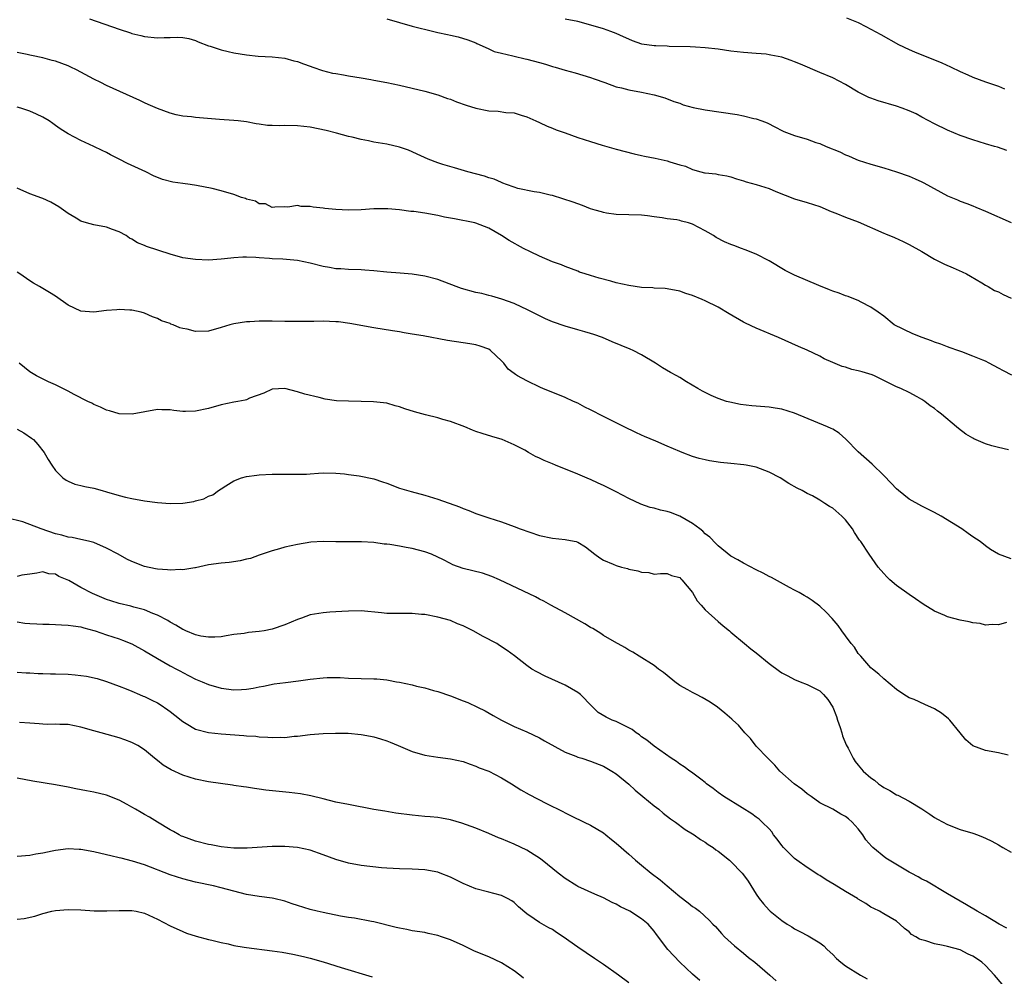
# Model space of a CAD drawing. Units: inches. Extents: x 2631000 to 2633503, y 1470000 to 1473000.
# Drawn here: x 2631483 to 2631638, y 1470225 to 1470375 of the extents above; entities that cross this region are included whole.
import ezdxf

# ---------------------------------------------------------------- set-up
doc = ezdxf.new("R2010")
doc.units = ezdxf.units.IN
doc.header["$MEASUREMENT"] = 0
doc.layers.add('LD26311470_2ft', color=200, linetype='Continuous')

msp = doc.modelspace()

# ---------------------------------------------------------------- linework, layer by layer
at = {"layer": 'LD26311470_2ft'}
for points, elevation in [([(2631494.36, 1470375), (2631499, 1470373.38), (2631500.8, 1470372.8), (2631501, 1470372.73), (2631502.39, 1470372.39), (2631503, 1470372.22), (2631505, 1470372.01), (2631506.07, 1470372.07), (2631507, 1470372.07), (2631508.14, 1470372.14), (2631509, 1470372.07), (2631509.92, 1470371.92), (2631511, 1470371.61), (2631511.41, 1470371.41), (2631513, 1470370.79), (2631513.29, 1470370.71), (2631515, 1470370.13), (2631516.1, 1470369.9), (2631517, 1470369.68), (2631519, 1470369.35), (2631520.83, 1470369.17), (2631523, 1470369.06), (2631525, 1470368.82), (2631526.42, 1470368.42), (2631527, 1470368.32), (2631527.94, 1470367.94), (2631529, 1470367.6), (2631529.42, 1470367.42), (2631530.92, 1470366.92), (2631532.5, 1470366.5), (2631533, 1470366.43), (2631534.2, 1470366.21), (2631535, 1470366.09), (2631537, 1470365.77), (2631538.51, 1470365.49), (2631539, 1470365.41), (2631541.01, 1470365.01), (2631543, 1470364.58), (2631545, 1470364.13), (2631547, 1470363.64), (2631549, 1470363.07), (2631550.53, 1470362.53), (2631551, 1470362.38), (2631551.97, 1470361.97), (2631553.47, 1470361.47), (2631555, 1470361.01), (2631557, 1470360.59), (2631558.51, 1470360.51), (2631559.68, 1470360.32), (2631561, 1470360.25), (2631562.1, 1470359.9), (2631563, 1470359.66), (2631564.42, 1470359), (2631565, 1470358.75), (2631566.18, 1470358.18), (2631567, 1470357.87), (2631567.59, 1470357.59), (2631569, 1470357.12), (2631571, 1470356.41), (2631573, 1470355.75), (2631574.82, 1470355.18), (2631576.66, 1470354.66), (2631577, 1470354.54), (2631579.81, 1470353.81), (2631581, 1470353.58), (2631581.47, 1470353.47), (2631583.14, 1470353.14), (2631585, 1470352.74), (2631585.41, 1470352.59), (2631587, 1470352.13), (2631587.89, 1470351.89), (2631589, 1470351.35), (2631590.31, 1470351), (2631590.87, 1470350.87), (2631591, 1470350.83), (2631592.68, 1470350.68), (2631593, 1470350.61), (2631594.38, 1470350.38), (2631595, 1470350.23), (2631595.91, 1470349.91), (2631597, 1470349.6), (2631597.43, 1470349.43), (2631599, 1470349.01), (2631601, 1470348.39), (2631602.06, 1470347.94), (2631605, 1470346.75), (2631607, 1470346.19), (2631609, 1470345.55), (2631610.78, 1470344.78), (2631611.5, 1470344.5), (2631613, 1470343.89), (2631615, 1470343.14), (2631619, 1470341.39), (2631619.29, 1470341.29), (2631620.71, 1470340.71), (2631622.08, 1470340.08), (2631623, 1470339.62), (2631625, 1470338.51), (2631627, 1470337.33), (2631628.53, 1470336.53), (2631629.92, 1470335.92), (2631631.32, 1470335.32), (2631632.01, 1470335), (2631632.62, 1470334.62), (2631634.4, 1470333.6), (2631635, 1470333.23), (2631635.42, 1470333), (2631636.41, 1470332.41), (2631637, 1470332.16), (2631637.75, 1470331.75), (2631639, 1470331.19)], 10630), ([(2631541, 1470375), (2631545, 1470373.87), (2631548.38, 1470373), (2631549, 1470372.86), (2631550.56, 1470372.56), (2631551, 1470372.43), (2631552.21, 1470372.21), (2631553.72, 1470371.72), (2631555, 1470371.22), (2631555.14, 1470371.14), (2631555.49, 1470371), (2631557, 1470370.31), (2631557.87, 1470369.87), (2631559, 1470369.6), (2631560.8, 1470369.2), (2631561, 1470369.13), (2631562.73, 1470368.73), (2631563, 1470368.7), (2631565, 1470368.18), (2631565.92, 1470367.92), (2631567, 1470367.55), (2631567.43, 1470367.43), (2631569, 1470366.95), (2631570.55, 1470366.55), (2631573, 1470365.81), (2631573.58, 1470365.58), (2631575.22, 1470365), (2631577, 1470364.33), (2631577.83, 1470364.17), (2631579, 1470363.86), (2631581, 1470363.51), (2631583, 1470363.1), (2631584.63, 1470362.63), (2631586.06, 1470362.06), (2631587, 1470361.76), (2631587.53, 1470361.53), (2631589.11, 1470361.11), (2631591, 1470360.75), (2631596, 1470360), (2631597, 1470359.78), (2631598.63, 1470359.36), (2631599, 1470359.3), (2631599.88, 1470359), (2631600.7, 1470358.7), (2631602.02, 1470358.02), (2631603, 1470357.51), (2631603.34, 1470357.34), (2631604.15, 1470357), (2631605, 1470356.7), (2631607, 1470356.13), (2631608.37, 1470355.63), (2631609, 1470355.43), (2631609.96, 1470355), (2631612.12, 1470354.12), (2631613, 1470353.69), (2631613.5, 1470353.5), (2631614.63, 1470353), (2631615, 1470352.85), (2631617, 1470352.21), (2631619, 1470351.64), (2631621, 1470351), (2631623, 1470350.3), (2631623.93, 1470349.93), (2631625, 1470349.45), (2631625.3, 1470349.3), (2631629, 1470347.26), (2631630.6, 1470346.6), (2631631, 1470346.39), (2631632.06, 1470346.06), (2631633, 1470345.65), (2631633.48, 1470345.48), (2631635, 1470344.86), (2631639, 1470343.07)], 10628), ([(2631638.33, 1470354.33), (2631636.86, 1470354.86), (2631636.37, 1470355), (2631635, 1470355.42), (2631633, 1470356), (2631631, 1470356.68), (2631629, 1470357.55), (2631627, 1470358.55), (2631625, 1470359.6), (2631624.08, 1470360.08), (2631623, 1470360.58), (2631621.92, 1470361), (2631621, 1470361.33), (2631618.15, 1470362.15), (2631617, 1470362.55), (2631616.68, 1470362.68), (2631615, 1470363.52), (2631613, 1470364.69), (2631611, 1470365.73), (2631609, 1470366.57), (2631605.92, 1470367.92), (2631605, 1470368.28), (2631604.46, 1470368.46), (2631603, 1470368.99), (2631601.31, 1470369.31), (2631601, 1470369.38), (2631600.56, 1470369.44), (2631599, 1470369.58), (2631597, 1470369.72), (2631595, 1470369.96), (2631593, 1470370.25), (2631591, 1470370.48), (2631589.45, 1470370.55), (2631588.63, 1470370.63), (2631585.32, 1470370.68), (2631585, 1470370.71), (2631583.22, 1470370.78), (2631583, 1470370.79), (2631581.06, 1470371.06), (2631579.58, 1470371.58), (2631579, 1470371.81), (2631578.18, 1470372.18), (2631577, 1470372.7), (2631576.19, 1470373), (2631575, 1470373.42), (2631571.58, 1470374.42), (2631571, 1470374.58), (2631569, 1470374.98)], 10626), ([(2631613.16, 1470375.16), (2631615, 1470374.43), (2631616.21, 1470373.79), (2631617, 1470373.4), (2631618.55, 1470372.55), (2631621.33, 1470371), (2631623, 1470370.21), (2631623.84, 1470369.84), (2631628.12, 1470368.12), (2631629.5, 1470367.5), (2631631, 1470366.77), (2631632.21, 1470366.21), (2631633, 1470365.88), (2631635, 1470365.15), (2631637, 1470364.47), (2631637.95, 1470364.05)], 10624), ([(2631639.13, 1470319.13), (2631637.78, 1470319.78), (2631637, 1470320.23), (2631635.57, 1470321), (2631635, 1470321.28), (2631634.55, 1470321.45), (2631633, 1470322.11), (2631631.25, 1470322.75), (2631630.62, 1470323), (2631629.42, 1470323.42), (2631629, 1470323.53), (2631627.97, 1470323.97), (2631627, 1470324.27), (2631626.49, 1470324.49), (2631625.03, 1470325), (2631623.6, 1470325.6), (2631620.67, 1470327), (2631619, 1470328.37), (2631618.15, 1470329), (2631617, 1470329.77), (2631615.46, 1470330.54), (2631615, 1470330.8), (2631614.56, 1470331), (2631613.45, 1470331.45), (2631613, 1470331.57), (2631611.99, 1470331.99), (2631611, 1470332.3), (2631610.52, 1470332.52), (2631608.81, 1470333.19), (2631605, 1470334.8), (2631604.56, 1470335), (2631603.54, 1470335.55), (2631601, 1470337.02), (2631599, 1470338.08), (2631597.24, 1470338.76), (2631596.68, 1470339), (2631595.46, 1470339.46), (2631595, 1470339.61), (2631594.04, 1470340.04), (2631592.71, 1470340.71), (2631592.29, 1470341), (2631591.47, 1470341.47), (2631591, 1470341.77), (2631589, 1470342.82), (2631588.35, 1470343), (2631587.26, 1470343.26), (2631587, 1470343.35), (2631586.55, 1470343.45), (2631585, 1470343.62), (2631584.21, 1470343.79), (2631583, 1470343.93), (2631581.91, 1470344.09), (2631581, 1470344.2), (2631579, 1470344.28), (2631577, 1470344.31), (2631575.49, 1470344.51), (2631575, 1470344.6), (2631574.73, 1470344.73), (2631573.71, 1470345), (2631573, 1470345.22), (2631571.74, 1470345.74), (2631571, 1470345.98), (2631570.26, 1470346.26), (2631567, 1470347.29), (2631566.64, 1470347.36), (2631565, 1470347.77), (2631564.12, 1470347.88), (2631561.59, 1470348.41), (2631561, 1470348.58), (2631559.79, 1470349), (2631559.24, 1470349.24), (2631559, 1470349.31), (2631557.84, 1470349.84), (2631557, 1470350.08), (2631556.32, 1470350.32), (2631553.71, 1470351), (2631551.61, 1470351.61), (2631549.82, 1470352.18), (2631549, 1470352.42), (2631547.51, 1470353), (2631545.79, 1470353.79), (2631545, 1470354.14), (2631544.39, 1470354.39), (2631543, 1470354.85), (2631541, 1470355.32), (2631539, 1470355.68), (2631538.13, 1470355.87), (2631537, 1470356.07), (2631535.56, 1470356.44), (2631535, 1470356.57), (2631533.09, 1470357.09), (2631531.47, 1470357.47), (2631529, 1470357.99), (2631527, 1470358.22), (2631525, 1470358.25), (2631524.23, 1470358.23), (2631523, 1470358.27), (2631522.28, 1470358.28), (2631521, 1470358.47), (2631520.51, 1470358.51), (2631519, 1470358.83), (2631517.67, 1470359), (2631517, 1470359.07), (2631514.76, 1470359.24), (2631511, 1470359.54), (2631510.36, 1470359.64), (2631509, 1470359.76), (2631507.95, 1470359.94), (2631507, 1470360.2), (2631505, 1470360.93), (2631503.58, 1470361.58), (2631503, 1470361.81), (2631502.22, 1470362.22), (2631497, 1470364.56), (2631496.11, 1470365), (2631495, 1470365.52), (2631492.3, 1470367), (2631491.44, 1470367.44), (2631491, 1470367.63), (2631489, 1470368.36), (2631488.47, 1470368.47), (2631487, 1470368.88), (2631485.25, 1470369.25), (2631485, 1470369.33), (2631484.57, 1470369.43), (2631483, 1470369.75)], 10632), ([(2631638.61, 1470307.39), (2631637, 1470307.74), (2631635.99, 1470308.01), (2631635, 1470308.32), (2631633.14, 1470309.14), (2631633, 1470309.21), (2631631.87, 1470309.87), (2631630.72, 1470310.72), (2631630.41, 1470311), (2631628.05, 1470313), (2631627.44, 1470313.44), (2631627, 1470313.86), (2631626.28, 1470314.28), (2631625.45, 1470315), (2631625, 1470315.31), (2631624.28, 1470315.72), (2631623, 1470316.38), (2631621.69, 1470317), (2631621, 1470317.26), (2631619, 1470318.25), (2631618.52, 1470318.52), (2631617.57, 1470319), (2631617.17, 1470319.17), (2631615.63, 1470319.63), (2631615, 1470319.81), (2631614.02, 1470320.02), (2631613, 1470320.36), (2631612.49, 1470320.49), (2631611, 1470321.12), (2631609.65, 1470321.65), (2631609, 1470322.07), (2631607, 1470323.04), (2631605.62, 1470323.62), (2631602.49, 1470325), (2631599, 1470326.46), (2631597.29, 1470327.29), (2631597, 1470327.43), (2631594.73, 1470328.73), (2631593, 1470329.75), (2631591, 1470330.78), (2631590.5, 1470331), (2631589, 1470331.62), (2631587.94, 1470331.94), (2631587, 1470332.26), (2631585, 1470332.64), (2631584.68, 1470332.68), (2631583, 1470332.76), (2631582.79, 1470332.79), (2631581, 1470332.88), (2631579, 1470333.16), (2631577, 1470333.6), (2631576.15, 1470333.85), (2631574.32, 1470334.32), (2631573, 1470334.75), (2631572.12, 1470335), (2631571.28, 1470335.28), (2631571, 1470335.41), (2631569, 1470336.15), (2631568.44, 1470336.44), (2631567, 1470336.89), (2631565, 1470337.76), (2631563.56, 1470338.44), (2631562.47, 1470339), (2631560.22, 1470340.22), (2631559, 1470341.03), (2631557, 1470342.16), (2631555, 1470342.96), (2631554.84, 1470343), (2631551.65, 1470343.65), (2631551, 1470343.74), (2631550.09, 1470343.91), (2631549, 1470344.14), (2631547, 1470344.5), (2631545.23, 1470344.77), (2631545, 1470344.79), (2631544.79, 1470344.79), (2631543, 1470345.04), (2631541.19, 1470345.19), (2631541, 1470345.22), (2631539, 1470345.19), (2631537, 1470345.05), (2631535, 1470345), (2631533, 1470345.12), (2631531.27, 1470345.27), (2631531, 1470345.32), (2631529.44, 1470345.44), (2631529, 1470345.58), (2631527.56, 1470345.56), (2631527, 1470345.75), (2631525.48, 1470345.48), (2631525, 1470345.54), (2631523.44, 1470345.44), (2631523, 1470345.39), (2631521.96, 1470345.96), (2631521, 1470345.97), (2631520.4, 1470346.4), (2631519, 1470346.72), (2631518.81, 1470346.81), (2631518.22, 1470347), (2631517, 1470347.44), (2631515, 1470348.05), (2631513.61, 1470348.39), (2631511.15, 1470348.85), (2631510.15, 1470349), (2631509, 1470349.15), (2631507.41, 1470349.41), (2631505.82, 1470349.82), (2631504.4, 1470350.4), (2631503.19, 1470351), (2631500.32, 1470352.32), (2631499, 1470353.01), (2631497.66, 1470353.66), (2631497, 1470354.02), (2631496.33, 1470354.33), (2631495, 1470354.99), (2631493, 1470355.91), (2631491, 1470356.97), (2631489.76, 1470357.76), (2631489, 1470358.28), (2631488.58, 1470358.58), (2631488.04, 1470359), (2631487, 1470359.6), (2631486.04, 1470360.04), (2631485, 1470360.54), (2631483.56, 1470361), (2631483, 1470361.17)], 10634), ([(2631639, 1470290.27), (2631637.04, 1470291.04), (2631635.77, 1470291.77), (2631635, 1470292.32), (2631634.13, 1470293), (2631633, 1470293.75), (2631632.26, 1470294.26), (2631631.25, 1470295), (2631628, 1470297), (2631627, 1470297.56), (2631626.05, 1470298.05), (2631625, 1470298.54), (2631623, 1470299.67), (2631621.3, 1470301), (2631621, 1470301.28), (2631620.18, 1470302.18), (2631619, 1470303.38), (2631617.17, 1470305.17), (2631615, 1470307.06), (2631613.06, 1470309.06), (2631611.99, 1470309.99), (2631611, 1470310.61), (2631610.75, 1470310.75), (2631610.19, 1470311), (2631605, 1470313.17), (2631603, 1470313.78), (2631601.95, 1470313.95), (2631601, 1470314.09), (2631599, 1470314.26), (2631598.3, 1470314.3), (2631596.51, 1470314.51), (2631594.85, 1470314.85), (2631594.34, 1470315), (2631593, 1470315.46), (2631591.92, 1470315.92), (2631591, 1470316.38), (2631590.58, 1470316.58), (2631589.84, 1470317), (2631588.07, 1470318.07), (2631587, 1470318.73), (2631586.54, 1470319), (2631585.53, 1470319.53), (2631584.27, 1470320.27), (2631583.21, 1470321), (2631581, 1470322.29), (2631579.69, 1470323), (2631579.21, 1470323.21), (2631576.36, 1470324.36), (2631574.86, 1470325), (2631573.48, 1470325.48), (2631573, 1470325.64), (2631572.1, 1470325.9), (2631571, 1470326.24), (2631569, 1470326.81), (2631567, 1470327.5), (2631565.94, 1470327.94), (2631565, 1470328.39), (2631563, 1470329.43), (2631562.22, 1470329.78), (2631561, 1470330.36), (2631559.04, 1470331.04), (2631557.5, 1470331.5), (2631557, 1470331.61), (2631555.9, 1470331.9), (2631555, 1470332.1), (2631552.72, 1470332.72), (2631551.91, 1470333), (2631549, 1470334.09), (2631547, 1470334.66), (2631544.97, 1470334.97), (2631543.13, 1470335.13), (2631541, 1470335.28), (2631539, 1470335.48), (2631537.58, 1470335.58), (2631537, 1470335.64), (2631535, 1470335.71), (2631533.79, 1470335.79), (2631533, 1470335.81), (2631532.02, 1470336.02), (2631531, 1470336.17), (2631529, 1470336.69), (2631527, 1470337.1), (2631524.71, 1470337.29), (2631523, 1470337.34), (2631522.6, 1470337.4), (2631521, 1470337.49), (2631520.44, 1470337.56), (2631519, 1470337.6), (2631518.4, 1470337.6), (2631517, 1470337.52), (2631516.52, 1470337.48), (2631515, 1470337.28), (2631513, 1470337.15), (2631511, 1470337.23), (2631509, 1470337.54), (2631507, 1470338.08), (2631503.29, 1470339.29), (2631503, 1470339.43), (2631501.89, 1470339.89), (2631501, 1470340.43), (2631500.62, 1470340.62), (2631500.08, 1470341), (2631499, 1470341.59), (2631497.98, 1470341.98), (2631497, 1470342.3), (2631495, 1470342.69), (2631493.87, 1470343), (2631493, 1470343.27), (2631492.27, 1470343.73), (2631491, 1470344.46), (2631489.52, 1470345.52), (2631488.27, 1470346.27), (2631487, 1470346.81), (2631486.88, 1470346.88), (2631485, 1470347.58), (2631483, 1470348.44)], 10636), ([(2631638.29, 1470280.29), (2631637, 1470279.93), (2631636.01, 1470280.01), (2631635, 1470279.91), (2631634.14, 1470280.14), (2631633, 1470280.24), (2631632.42, 1470280.42), (2631631, 1470280.67), (2631629, 1470281.2), (2631628.61, 1470281.39), (2631627, 1470282.07), (2631625.19, 1470283.19), (2631624.01, 1470284.01), (2631623, 1470284.68), (2631621, 1470286.11), (2631619.95, 1470287), (2631619.48, 1470287.47), (2631619, 1470287.99), (2631618.12, 1470289), (2631617.67, 1470289.67), (2631616.72, 1470291), (2631615.41, 1470293), (2631615.22, 1470293.22), (2631614.44, 1470294.43), (2631614.12, 1470295), (2631613, 1470296.4), (2631612.44, 1470297), (2631611, 1470298.26), (2631610.5, 1470298.5), (2631609.74, 1470299), (2631609.27, 1470299.27), (2631609, 1470299.51), (2631607.83, 1470300.17), (2631607, 1470300.56), (2631606.22, 1470301), (2631605.4, 1470301.4), (2631604.13, 1470302.13), (2631602.76, 1470303), (2631601, 1470303.88), (2631599, 1470304.66), (2631597.42, 1470305), (2631597.06, 1470305.06), (2631595, 1470305.24), (2631593.41, 1470305.41), (2631591.68, 1470305.68), (2631591, 1470305.82), (2631590.05, 1470306.05), (2631589, 1470306.36), (2631587.39, 1470307), (2631587, 1470307.13), (2631585, 1470307.97), (2631583.25, 1470308.75), (2631581.48, 1470309.48), (2631581, 1470309.72), (2631580.09, 1470310.09), (2631578.29, 1470311), (2631577, 1470311.62), (2631575, 1470312.62), (2631573, 1470313.66), (2631572.1, 1470314.1), (2631571, 1470314.7), (2631570.32, 1470315), (2631569, 1470315.62), (2631565.5, 1470317), (2631565.15, 1470317.15), (2631563, 1470318.2), (2631561.52, 1470319), (2631561.19, 1470319.19), (2631561, 1470319.37), (2631560.07, 1470320.07), (2631559.37, 1470321), (2631559, 1470321.38), (2631557.31, 1470323), (2631557, 1470323.18), (2631555.66, 1470323.66), (2631555, 1470323.86), (2631554.04, 1470324.04), (2631553, 1470324.2), (2631550.54, 1470324.54), (2631546.72, 1470325.28), (2631545, 1470325.56), (2631543.73, 1470325.73), (2631543, 1470325.89), (2631541.93, 1470326.07), (2631539, 1470326.51), (2631535.22, 1470327.22), (2631533.45, 1470327.45), (2631533, 1470327.5), (2631531, 1470327.57), (2631529.55, 1470327.55), (2631529, 1470327.55), (2631527.52, 1470327.52), (2631525, 1470327.53), (2631523, 1470327.58), (2631521, 1470327.59), (2631519.5, 1470327.5), (2631519, 1470327.48), (2631517, 1470327.17), (2631516.38, 1470327), (2631515, 1470326.56), (2631513, 1470326.03), (2631511, 1470325.98), (2631509.7, 1470326.3), (2631509, 1470326.43), (2631508.55, 1470326.55), (2631507.49, 1470327), (2631507.13, 1470327.13), (2631507, 1470327.19), (2631505.65, 1470327.65), (2631505, 1470328), (2631504.24, 1470328.24), (2631503, 1470328.84), (2631502.48, 1470329), (2631501, 1470329.31), (2631500.69, 1470329.31), (2631499, 1470329.42), (2631498.63, 1470329.37), (2631497, 1470329.25), (2631495, 1470329), (2631493, 1470329.13), (2631491, 1470330.07), (2631489, 1470331.48), (2631488.05, 1470332.05), (2631487, 1470332.71), (2631486.52, 1470333), (2631485.54, 1470333.54), (2631485, 1470333.89), (2631483.39, 1470335), (2631483, 1470335.29)], 10638), ([(2631638.52, 1470259.48), (2631637, 1470259.84), (2631635, 1470260.2), (2631633, 1470260.97), (2631631.9, 1470261.9), (2631631.02, 1470263), (2631629.36, 1470265), (2631629.19, 1470265.19), (2631628.06, 1470266.06), (2631627, 1470266.78), (2631625.45, 1470267.45), (2631623.78, 1470268.22), (2631623, 1470268.47), (2631622.14, 1470269), (2631621, 1470269.79), (2631619, 1470271.48), (2631618.22, 1470272.22), (2631617.24, 1470273), (2631617, 1470273.21), (2631615.41, 1470275), (2631615.23, 1470275.23), (2631615, 1470275.45), (2631614.43, 1470276.43), (2631613.92, 1470277), (2631613, 1470278.21), (2631612.41, 1470279), (2631611.84, 1470279.84), (2631610.92, 1470280.92), (2631609.95, 1470281.95), (2631609, 1470282.86), (2631607.75, 1470283.75), (2631607, 1470284.26), (2631606.54, 1470284.54), (2631605.71, 1470285), (2631605, 1470285.39), (2631604.2, 1470285.8), (2631601.38, 1470287.38), (2631601, 1470287.54), (2631600.06, 1470288.06), (2631599, 1470288.58), (2631597, 1470289.61), (2631596.13, 1470290.13), (2631595, 1470290.73), (2631593, 1470292.33), (2631592.68, 1470292.68), (2631591.71, 1470293.71), (2631591, 1470294.23), (2631590.62, 1470294.62), (2631590.13, 1470295), (2631589, 1470295.85), (2631587, 1470296.97), (2631585.54, 1470297.54), (2631585, 1470297.73), (2631583.95, 1470297.95), (2631583, 1470298.24), (2631582.37, 1470298.37), (2631580.87, 1470298.87), (2631579, 1470299.77), (2631577, 1470300.82), (2631575, 1470301.82), (2631574.17, 1470302.17), (2631573, 1470302.72), (2631572.8, 1470302.8), (2631571, 1470303.58), (2631567.47, 1470305), (2631567, 1470305.2), (2631565.7, 1470305.7), (2631565, 1470306.09), (2631564.35, 1470306.35), (2631563.27, 1470307), (2631562.68, 1470307.32), (2631561, 1470308.16), (2631559.1, 1470309), (2631557.48, 1470309.48), (2631555.97, 1470309.97), (2631555, 1470310.29), (2631554.48, 1470310.48), (2631553.26, 1470311), (2631551, 1470311.83), (2631549.83, 1470312.17), (2631549, 1470312.43), (2631547.09, 1470312.91), (2631545.38, 1470313.38), (2631543.83, 1470313.83), (2631543, 1470314.16), (2631542.31, 1470314.31), (2631541, 1470314.69), (2631538.94, 1470314.94), (2631537, 1470315), (2631535, 1470315.02), (2631533.09, 1470315.09), (2631531.34, 1470315.34), (2631530.41, 1470315.59), (2631528.13, 1470316.13), (2631527, 1470316.5), (2631525, 1470317.02), (2631523, 1470316.92), (2631521.72, 1470316.28), (2631519.48, 1470315.48), (2631519, 1470315.26), (2631518.8, 1470315.2), (2631517.65, 1470315), (2631517, 1470314.86), (2631515, 1470314.46), (2631513, 1470313.88), (2631511, 1470313.45), (2631509.4, 1470313.4), (2631509, 1470313.4), (2631507.58, 1470313.58), (2631507, 1470313.67), (2631505.69, 1470313.69), (2631505, 1470313.74), (2631501.02, 1470312.98), (2631499, 1470313.06), (2631497.49, 1470313.49), (2631497, 1470313.61), (2631496.09, 1470314.09), (2631495, 1470314.49), (2631494.71, 1470314.71), (2631494.08, 1470315), (2631491.94, 1470316.06), (2631491, 1470316.59), (2631489, 1470317.6), (2631487.93, 1470318.07), (2631486.03, 1470319), (2631485, 1470319.61), (2631483.29, 1470321)], 10640), ([(2631483, 1470310.65), (2631484.05, 1470310.05), (2631485.24, 1470309.24), (2631485.56, 1470309), (2631486.25, 1470308.25), (2631487.23, 1470307), (2631487.86, 1470305.86), (2631488.41, 1470305), (2631489, 1470304.17), (2631490.17, 1470303), (2631490.66, 1470302.66), (2631491, 1470302.49), (2631492.03, 1470302.03), (2631493, 1470301.81), (2631493.62, 1470301.62), (2631495, 1470301.37), (2631496.31, 1470301), (2631497, 1470300.82), (2631499, 1470300.22), (2631499.98, 1470299.98), (2631501, 1470299.75), (2631503, 1470299.41), (2631505, 1470299.15), (2631507, 1470298.96), (2631509, 1470299.03), (2631510.7, 1470299.3), (2631511, 1470299.4), (2631512.28, 1470299.72), (2631513, 1470300.11), (2631513.68, 1470300.32), (2631514.6, 1470301), (2631515, 1470301.27), (2631515.76, 1470301.76), (2631517, 1470302.51), (2631518.22, 1470303), (2631519, 1470303.2), (2631520.59, 1470303.41), (2631521, 1470303.48), (2631523, 1470303.57), (2631526.44, 1470303.56), (2631528.4, 1470303.6), (2631529, 1470303.65), (2631530.29, 1470303.71), (2631531, 1470303.78), (2631533, 1470303.73), (2631534.39, 1470303.61), (2631535, 1470303.52), (2631536.66, 1470303.34), (2631539, 1470302.84), (2631540.35, 1470302.35), (2631541, 1470302.14), (2631543, 1470301.39), (2631544.84, 1470300.84), (2631547, 1470300.28), (2631549, 1470299.67), (2631552.44, 1470298.44), (2631553, 1470298.17), (2631553.86, 1470297.86), (2631555, 1470297.38), (2631557, 1470296.72), (2631559, 1470296.1), (2631561, 1470295.37), (2631561.95, 1470295), (2631565, 1470293.97), (2631567, 1470293.52), (2631569, 1470293.33), (2631569.29, 1470293.29), (2631570.74, 1470293), (2631571, 1470292.93), (2631572.18, 1470292.18), (2631573.68, 1470291), (2631574.45, 1470290.45), (2631575, 1470290.11), (2631576.56, 1470289.44), (2631577, 1470289.24), (2631577.86, 1470289), (2631578.77, 1470288.77), (2631579, 1470288.69), (2631580.42, 1470288.42), (2631581, 1470288.19), (2631582.13, 1470288.13), (2631583, 1470287.88), (2631583.97, 1470287.97), (2631585, 1470288.01), (2631585.67, 1470287.67), (2631587, 1470287.34), (2631587.14, 1470287.14), (2631587.3, 1470287), (2631589, 1470285.03), (2631589.72, 1470283.72), (2631590.34, 1470283), (2631591, 1470282.31), (2631593, 1470280.47), (2631593.79, 1470279.79), (2631594.79, 1470279), (2631595, 1470278.8), (2631597.14, 1470277), (2631598.17, 1470276.17), (2631599, 1470275.54), (2631601, 1470273.86), (2631602.67, 1470272.67), (2631603, 1470272.42), (2631603.94, 1470271.94), (2631605, 1470271.34), (2631605.87, 1470271), (2631607, 1470270.6), (2631609, 1470269.61), (2631609.54, 1470269), (2631610.24, 1470268.24), (2631611, 1470267.03), (2631611.58, 1470265.58), (2631611.76, 1470265), (2631612.15, 1470263.85), (2631612.42, 1470263), (2631612.52, 1470262.52), (2631613.11, 1470261.11), (2631613.41, 1470260.59), (2631614.2, 1470259), (2631614.51, 1470258.51), (2631615, 1470257.9), (2631615.78, 1470257), (2631617, 1470255.94), (2631617.55, 1470255.55), (2631618.18, 1470255), (2631618.68, 1470254.68), (2631619, 1470254.43), (2631619.95, 1470253.95), (2631621, 1470253.28), (2631621.2, 1470253.2), (2631623, 1470252.26), (2631625, 1470251.09), (2631626.23, 1470250.23), (2631627, 1470249.72), (2631627.45, 1470249.45), (2631629, 1470248.6), (2631631, 1470247.83), (2631633, 1470247.24), (2631633.72, 1470247), (2631634.63, 1470246.63), (2631635, 1470246.47), (2631635.98, 1470245.98), (2631637, 1470245.44), (2631637.7, 1470245), (2631639, 1470244.25)], 10642), ([(2631638.35, 1470232.35), (2631637.11, 1470233), (2631635, 1470234.28), (2631633.68, 1470235), (2631632.01, 1470236.01), (2631629, 1470237.74), (2631625.71, 1470239.71), (2631625, 1470240.06), (2631624.42, 1470240.42), (2631623.29, 1470241), (2631623, 1470241.16), (2631619.86, 1470243), (2631619.35, 1470243.35), (2631617.29, 1470245), (2631617.14, 1470245.14), (2631616.22, 1470246.22), (2631615.75, 1470247), (2631615, 1470247.96), (2631614.05, 1470249), (2631613.48, 1470249.48), (2631613, 1470249.85), (2631612.25, 1470250.25), (2631611.01, 1470251), (2631609, 1470252.02), (2631607.61, 1470253), (2631607, 1470253.41), (2631606.14, 1470254.14), (2631604.95, 1470255), (2631602.69, 1470257), (2631601.93, 1470257.93), (2631600.81, 1470259), (2631599, 1470260.93), (2631598.09, 1470262.09), (2631597.2, 1470263), (2631596.2, 1470264.2), (2631595.32, 1470265), (2631595.16, 1470265.16), (2631594.09, 1470266.09), (2631592.94, 1470267), (2631591.79, 1470267.79), (2631590.52, 1470268.52), (2631589.63, 1470269), (2631589, 1470269.31), (2631588.25, 1470269.75), (2631587, 1470270.43), (2631586.2, 1470271), (2631585, 1470272), (2631584.44, 1470272.44), (2631583.66, 1470273), (2631583, 1470273.54), (2631580.63, 1470275), (2631579.64, 1470275.64), (2631579, 1470275.97), (2631578.37, 1470276.37), (2631576.74, 1470277.26), (2631575, 1470278.29), (2631574.58, 1470278.58), (2631573.34, 1470279.34), (2631573, 1470279.53), (2631572.1, 1470280.1), (2631569, 1470281.8), (2631566.74, 1470283), (2631565.64, 1470283.64), (2631565, 1470283.96), (2631564.33, 1470284.33), (2631558.71, 1470287), (2631557.51, 1470287.51), (2631556.02, 1470288.02), (2631553, 1470288.8), (2631551.37, 1470289.37), (2631551, 1470289.55), (2631549.83, 1470290.17), (2631549, 1470290.58), (2631548.02, 1470291), (2631547, 1470291.4), (2631545, 1470291.9), (2631544.05, 1470292.05), (2631543, 1470292.26), (2631541.48, 1470292.52), (2631541, 1470292.59), (2631540.61, 1470292.61), (2631539, 1470292.83), (2631537.05, 1470292.95), (2631533, 1470292.94), (2631531, 1470293), (2631529.07, 1470292.93), (2631527, 1470292.55), (2631525, 1470292.1), (2631524.16, 1470291.84), (2631523, 1470291.56), (2631521, 1470290.87), (2631519.64, 1470290.36), (2631519, 1470290.24), (2631518, 1470290), (2631516.25, 1470289.74), (2631515, 1470289.62), (2631513, 1470289.34), (2631511, 1470288.9), (2631510.9, 1470288.9), (2631509, 1470288.58), (2631508.61, 1470288.61), (2631507, 1470288.54), (2631506.59, 1470288.59), (2631505, 1470288.68), (2631504.73, 1470288.73), (2631503, 1470289.08), (2631501, 1470289.87), (2631500.23, 1470290.23), (2631498.86, 1470291), (2631497, 1470291.99), (2631495, 1470292.83), (2631494.39, 1470293), (2631493.27, 1470293.27), (2631493, 1470293.31), (2631491.63, 1470293.63), (2631491, 1470293.7), (2631490.01, 1470294.01), (2631489, 1470294.24), (2631486.74, 1470295), (2631483.88, 1470296.12), (2631481.3, 1470296.7)], 10644), ([(2631637.59, 1470223.59), (2631636.41, 1470225), (2631635, 1470226.5), (2631634.42, 1470227), (2631633.59, 1470227.59), (2631633, 1470227.98), (2631632.28, 1470228.28), (2631631, 1470228.95), (2631629, 1470229.47), (2631628.35, 1470229.65), (2631627, 1470229.87), (2631625.62, 1470230.38), (2631625, 1470230.51), (2631624.62, 1470230.62), (2631624.07, 1470231), (2631623.37, 1470231.37), (2631623, 1470231.78), (2631622.28, 1470232.28), (2631621.54, 1470233), (2631621, 1470233.43), (2631619, 1470234.58), (2631618.33, 1470235), (2631617.43, 1470235.43), (2631617, 1470235.66), (2631616.2, 1470236.2), (2631615, 1470236.91), (2631614.88, 1470237), (2631613, 1470238.09), (2631611.21, 1470239.21), (2631609.96, 1470239.96), (2631609, 1470240.59), (2631608.73, 1470240.73), (2631608.36, 1470241), (2631607, 1470241.89), (2631605.38, 1470243), (2631605, 1470243.3), (2631603.26, 1470245), (2631603, 1470245.33), (2631602.3, 1470246.3), (2631601.72, 1470247), (2631601.44, 1470247.44), (2631601, 1470247.96), (2631599.95, 1470249), (2631599.46, 1470249.46), (2631599, 1470249.77), (2631598.3, 1470250.3), (2631596.78, 1470251.22), (2631593.92, 1470253), (2631593, 1470253.65), (2631592.25, 1470254.25), (2631591.21, 1470255), (2631591, 1470255.19), (2631590.28, 1470255.72), (2631588.84, 1470256.84), (2631588.57, 1470257), (2631587.67, 1470257.67), (2631587, 1470258.06), (2631586.48, 1470258.48), (2631585.65, 1470259), (2631583, 1470260.91), (2631581.84, 1470261.84), (2631581, 1470262.38), (2631580.67, 1470262.67), (2631580.14, 1470263), (2631579.51, 1470263.51), (2631579, 1470263.79), (2631577.51, 1470264.49), (2631577, 1470264.77), (2631576.4, 1470265), (2631575.45, 1470265.45), (2631574.21, 1470266.21), (2631573.17, 1470267.17), (2631571.41, 1470269), (2631571, 1470269.32), (2631569, 1470270.46), (2631565.87, 1470271.87), (2631564.55, 1470272.55), (2631563.79, 1470273), (2631563, 1470273.55), (2631561.06, 1470275.06), (2631559.91, 1470275.91), (2631558.72, 1470276.72), (2631558.26, 1470277), (2631556.12, 1470278.12), (2631554.55, 1470279), (2631553.5, 1470279.5), (2631553, 1470279.79), (2631552.11, 1470280.11), (2631551, 1470280.6), (2631549, 1470281.15), (2631547, 1470281.54), (2631546.43, 1470281.56), (2631545, 1470281.72), (2631543.73, 1470281.73), (2631543, 1470281.72), (2631542.26, 1470281.74), (2631541, 1470281.74), (2631540.17, 1470281.83), (2631537, 1470282.12), (2631535, 1470282.1), (2631533.95, 1470282.05), (2631533, 1470281.98), (2631532.06, 1470281.94), (2631531, 1470281.83), (2631529, 1470281.49), (2631527.62, 1470281), (2631527, 1470280.8), (2631525, 1470279.96), (2631523, 1470279.26), (2631521.75, 1470279), (2631521, 1470278.87), (2631519.28, 1470278.72), (2631518.6, 1470278.6), (2631517, 1470278.41), (2631515.81, 1470278.19), (2631515, 1470278.08), (2631514.02, 1470277.98), (2631513, 1470277.98), (2631511.83, 1470278.17), (2631511, 1470278.38), (2631509.46, 1470279), (2631509.15, 1470279.15), (2631509, 1470279.21), (2631507.91, 1470279.91), (2631507, 1470280.37), (2631506.62, 1470280.62), (2631505, 1470281.48), (2631504.27, 1470281.73), (2631503, 1470282.28), (2631501.29, 1470282.71), (2631500.85, 1470282.85), (2631499, 1470283.3), (2631497.72, 1470283.72), (2631497, 1470283.93), (2631494.84, 1470284.84), (2631493, 1470285.82), (2631491.12, 1470286.88), (2631489.54, 1470287.54), (2631489, 1470287.87), (2631487.96, 1470287.96), (2631487, 1470288.23), (2631486.06, 1470288.05), (2631485, 1470287.88), (2631483.71, 1470287.71), (2631483, 1470287.53)], 10646), ([(2631483, 1470280.39), (2631484.22, 1470280.22), (2631485, 1470280.16), (2631486.1, 1470280.1), (2631487, 1470280.03), (2631488.03, 1470280.03), (2631489, 1470279.98), (2631489.96, 1470279.96), (2631491, 1470279.9), (2631491.77, 1470279.77), (2631493, 1470279.61), (2631493.45, 1470279.45), (2631495, 1470279.07), (2631495.23, 1470279), (2631497, 1470278.39), (2631499, 1470277.73), (2631499.54, 1470277.54), (2631501, 1470276.96), (2631503, 1470275.86), (2631505, 1470274.64), (2631507, 1470273.51), (2631508.02, 1470273), (2631508.65, 1470272.65), (2631509, 1470272.44), (2631511, 1470271.4), (2631512.01, 1470271), (2631513, 1470270.56), (2631515, 1470269.99), (2631517, 1470269.75), (2631518.21, 1470269.79), (2631519, 1470269.86), (2631520.01, 1470269.99), (2631521, 1470270.2), (2631521.68, 1470270.32), (2631523.34, 1470270.66), (2631525.09, 1470270.91), (2631527.14, 1470271.14), (2631529, 1470271.41), (2631531, 1470271.64), (2631531.67, 1470271.67), (2631533, 1470271.68), (2631533.68, 1470271.68), (2631535, 1470271.59), (2631539, 1470271.49), (2631539.47, 1470271.47), (2631541, 1470271.31), (2631541.27, 1470271.27), (2631542.55, 1470271), (2631543, 1470270.93), (2631545, 1470270.51), (2631545.66, 1470270.34), (2631547, 1470270.04), (2631548.36, 1470269.64), (2631549, 1470269.48), (2631551, 1470268.82), (2631553, 1470268.04), (2631553.73, 1470267.73), (2631555.22, 1470267), (2631556.43, 1470266.43), (2631557.73, 1470265.73), (2631559, 1470265), (2631561, 1470264.01), (2631563, 1470263.17), (2631565, 1470262.22), (2631565.75, 1470261.75), (2631569, 1470259.97), (2631570.67, 1470259.33), (2631571, 1470259.18), (2631571.64, 1470259), (2631573, 1470258.57), (2631575, 1470257.78), (2631576.34, 1470257), (2631577, 1470256.55), (2631579, 1470254.95), (2631579.98, 1470253.98), (2631581.22, 1470253), (2631583, 1470251.53), (2631583.71, 1470251), (2631584.41, 1470250.41), (2631585.53, 1470249.53), (2631586.34, 1470249), (2631587.82, 1470247.82), (2631589, 1470247.17), (2631589.27, 1470247), (2631590.25, 1470246.25), (2631591, 1470245.84), (2631591.47, 1470245.47), (2631592.24, 1470245), (2631592.66, 1470244.66), (2631593, 1470244.44), (2631594.78, 1470243), (2631595, 1470242.81), (2631596.77, 1470241), (2631597, 1470240.73), (2631597.73, 1470239.73), (2631599, 1470237.68), (2631599.46, 1470237), (2631600.15, 1470236.15), (2631601, 1470235.17), (2631601.19, 1470235), (2631603, 1470233.55), (2631603.85, 1470233), (2631604.56, 1470232.56), (2631605, 1470232.26), (2631605.84, 1470231.84), (2631607.14, 1470231.14), (2631609, 1470230.04), (2631609.58, 1470229.58), (2631610.13, 1470229), (2631611, 1470228.24), (2631611.62, 1470227.62), (2631612.29, 1470227), (2631613, 1470226.46), (2631615.35, 1470225), (2631616.4, 1470224.4)], 10648), ([(2631483, 1470272.54), (2631484.42, 1470272.42), (2631485, 1470272.4), (2631486.31, 1470272.31), (2631487, 1470272.3), (2631488.25, 1470272.25), (2631489, 1470272.26), (2631491, 1470272.18), (2631492.12, 1470272.12), (2631493.9, 1470271.9), (2631495.53, 1470271.53), (2631497, 1470271.06), (2631499, 1470270.32), (2631500.11, 1470269.89), (2631501, 1470269.52), (2631502.19, 1470269), (2631502.77, 1470268.77), (2631503, 1470268.69), (2631504.12, 1470268.12), (2631505, 1470267.7), (2631505.43, 1470267.43), (2631506.62, 1470266.62), (2631507, 1470266.34), (2631507.76, 1470265.76), (2631509, 1470264.76), (2631509.54, 1470264.46), (2631511, 1470263.59), (2631513, 1470263.06), (2631515, 1470262.83), (2631518.58, 1470262.58), (2631519, 1470262.54), (2631520.45, 1470262.45), (2631521, 1470262.39), (2631522.33, 1470262.33), (2631523, 1470262.27), (2631524.32, 1470262.32), (2631525, 1470262.29), (2631526.46, 1470262.46), (2631527, 1470262.49), (2631529, 1470262.73), (2631531, 1470262.88), (2631532.94, 1470262.94), (2631534.94, 1470262.94), (2631537, 1470262.75), (2631538.47, 1470262.47), (2631539, 1470262.35), (2631540.04, 1470262.04), (2631541, 1470261.73), (2631541.53, 1470261.53), (2631542.77, 1470261), (2631545, 1470260.09), (2631547, 1470259.48), (2631549, 1470259.16), (2631551, 1470258.92), (2631553, 1470258.5), (2631554.07, 1470258.07), (2631555, 1470257.79), (2631555.53, 1470257.53), (2631557, 1470256.96), (2631559, 1470255.96), (2631560.6, 1470255), (2631562.07, 1470254.07), (2631563.34, 1470253.34), (2631566.07, 1470251.93), (2631568.65, 1470250.65), (2631569, 1470250.45), (2631569.96, 1470249.96), (2631572, 1470249), (2631573, 1470248.51), (2631575, 1470247.3), (2631575.41, 1470247), (2631576.28, 1470246.28), (2631577, 1470245.71), (2631579, 1470243.97), (2631579.5, 1470243.5), (2631580.05, 1470243), (2631581, 1470242.26), (2631582.53, 1470241), (2631583.93, 1470239.93), (2631584.99, 1470239), (2631587, 1470237.31), (2631588.32, 1470236.32), (2631589, 1470235.76), (2631589.47, 1470235.47), (2631590.07, 1470235), (2631591.62, 1470233.62), (2631592.18, 1470233), (2631592.59, 1470232.59), (2631593.53, 1470231.53), (2631594.04, 1470231), (2631595.59, 1470229.59), (2631597, 1470228.44), (2631597.77, 1470227.77), (2631598.75, 1470227), (2631601.13, 1470225), (2631602.11, 1470224.11)], 10650), ([(2631590.12, 1470224.12), (2631589, 1470225.13), (2631587, 1470227.01), (2631585.11, 1470229), (2631583.35, 1470231.35), (2631583, 1470231.86), (2631582.01, 1470233), (2631581, 1470233.83), (2631579.15, 1470235), (2631577.71, 1470235.71), (2631577, 1470236.11), (2631576.39, 1470236.39), (2631575, 1470237.1), (2631573.67, 1470237.67), (2631571, 1470238.91), (2631570.84, 1470239), (2631569, 1470240.16), (2631567.91, 1470241), (2631565.42, 1470243), (2631565, 1470243.32), (2631564.16, 1470243.84), (2631563, 1470244.59), (2631561, 1470245.53), (2631559, 1470246.36), (2631558.53, 1470246.53), (2631557, 1470247.2), (2631555, 1470248.03), (2631552.8, 1470248.81), (2631551, 1470249.33), (2631549.62, 1470249.62), (2631549, 1470249.72), (2631547.83, 1470249.83), (2631547, 1470249.89), (2631546, 1470250), (2631545, 1470250.07), (2631542.42, 1470250.42), (2631540.7, 1470250.7), (2631538.99, 1470250.99), (2631535, 1470251.73), (2631533, 1470252.14), (2631531, 1470252.62), (2631529.1, 1470253.1), (2631527.44, 1470253.44), (2631525.66, 1470253.66), (2631522.02, 1470254.02), (2631521, 1470254.17), (2631520.25, 1470254.25), (2631519, 1470254.46), (2631518.52, 1470254.52), (2631517, 1470254.76), (2631516.78, 1470254.78), (2631513, 1470255.29), (2631511, 1470255.72), (2631509, 1470256.38), (2631507.19, 1470257.19), (2631505.93, 1470257.93), (2631505, 1470258.67), (2631504.55, 1470259), (2631503, 1470260.31), (2631501.93, 1470261), (2631501, 1470261.5), (2631499.9, 1470261.9), (2631499, 1470262.2), (2631496.17, 1470263), (2631495, 1470263.31), (2631493, 1470263.91), (2631491, 1470264.31), (2631489.68, 1470264.32), (2631489, 1470264.35), (2631487.68, 1470264.32), (2631487, 1470264.35), (2631486.43, 1470264.43), (2631485, 1470264.51), (2631483.37, 1470264.63)], 10652), ([(2631579, 1470223.79), (2631577.38, 1470225), (2631575, 1470226.67), (2631573.62, 1470227.62), (2631571, 1470229.35), (2631568.7, 1470231), (2631567.67, 1470231.67), (2631567, 1470232.12), (2631566.43, 1470232.43), (2631565, 1470233.24), (2631564.16, 1470233.84), (2631563, 1470234.61), (2631561.69, 1470235.69), (2631561, 1470236.36), (2631560.63, 1470236.63), (2631559.98, 1470237), (2631559, 1470237.47), (2631557.81, 1470237.81), (2631557, 1470237.99), (2631555, 1470238.52), (2631553, 1470239.35), (2631551, 1470240.33), (2631549.38, 1470241), (2631549, 1470241.14), (2631547, 1470241.53), (2631545, 1470241.62), (2631543, 1470241.64), (2631541, 1470241.75), (2631540.17, 1470241.83), (2631537, 1470242.21), (2631535, 1470242.55), (2631533, 1470243.11), (2631531, 1470243.86), (2631529, 1470244.58), (2631527, 1470245.03), (2631525, 1470245.19), (2631523, 1470245.17), (2631519.11, 1470244.89), (2631518.91, 1470244.91), (2631517, 1470244.91), (2631515, 1470245.12), (2631513.43, 1470245.43), (2631513, 1470245.5), (2631511, 1470246), (2631509, 1470246.72), (2631508.81, 1470246.81), (2631508.42, 1470247), (2631507.52, 1470247.52), (2631507, 1470247.8), (2631505.01, 1470249), (2631503.77, 1470249.77), (2631503, 1470250.2), (2631502.48, 1470250.48), (2631501.56, 1470251), (2631501, 1470251.34), (2631500.24, 1470251.76), (2631499, 1470252.43), (2631497, 1470253.24), (2631495, 1470253.7), (2631493.9, 1470253.9), (2631492.22, 1470254.22), (2631491, 1470254.47), (2631489, 1470254.84), (2631485.44, 1470255.44), (2631483, 1470255.88)], 10654), ([(2631562.49, 1470224.49), (2631561.88, 1470225), (2631561, 1470225.67), (2631559, 1470226.91), (2631557, 1470227.83), (2631554.77, 1470228.77), (2631553, 1470229.61), (2631551, 1470230.54), (2631549.61, 1470231), (2631549, 1470231.22), (2631547.52, 1470231.52), (2631547, 1470231.65), (2631545, 1470231.94), (2631544.13, 1470232.13), (2631543, 1470232.33), (2631542.48, 1470232.48), (2631539, 1470233.34), (2631538.6, 1470233.4), (2631535.92, 1470233.92), (2631535, 1470234.04), (2631533.74, 1470234.26), (2631531, 1470234.79), (2631530.06, 1470235), (2631529, 1470235.26), (2631527, 1470235.91), (2631526.16, 1470236.16), (2631525, 1470236.58), (2631523.26, 1470237), (2631523, 1470237.06), (2631521, 1470237.31), (2631519, 1470237.66), (2631517, 1470238.16), (2631515, 1470238.7), (2631513.8, 1470239), (2631511, 1470239.59), (2631509, 1470240.09), (2631507, 1470240.73), (2631503, 1470242.31), (2631501.11, 1470242.89), (2631499.31, 1470243.31), (2631499, 1470243.41), (2631497.69, 1470243.69), (2631497, 1470243.87), (2631495, 1470244.33), (2631493, 1470244.7), (2631492.7, 1470244.7), (2631491, 1470244.81), (2631489, 1470244.56), (2631488.46, 1470244.45), (2631487, 1470244.12), (2631485.94, 1470243.94), (2631485, 1470243.74), (2631483, 1470243.57)], 10656), ([(2631483, 1470233.77), (2631484.11, 1470233.89), (2631485.74, 1470234.26), (2631487, 1470234.67), (2631488.43, 1470235), (2631489, 1470235.11), (2631491, 1470235.26), (2631493, 1470235.21), (2631495.09, 1470235.09), (2631497.06, 1470235.06), (2631499, 1470235.13), (2631501, 1470235.13), (2631501.68, 1470235), (2631503, 1470234.72), (2631505, 1470233.77), (2631507, 1470232.71), (2631509, 1470231.81), (2631509.58, 1470231.58), (2631511.09, 1470231.09), (2631513, 1470230.58), (2631513.53, 1470230.47), (2631515, 1470230.09), (2631516.12, 1470229.88), (2631517, 1470229.65), (2631518.61, 1470229.39), (2631519, 1470229.31), (2631523, 1470228.81), (2631524.58, 1470228.58), (2631526.28, 1470228.28), (2631527.91, 1470227.91), (2631529, 1470227.64), (2631531, 1470227.05), (2631533.84, 1470226.16), (2631538.7, 1470224.7)], 10658)]:
    msp.add_lwpolyline(points, dxfattribs=dict(at, elevation=elevation))

doc.saveas('drawing.dxf')
